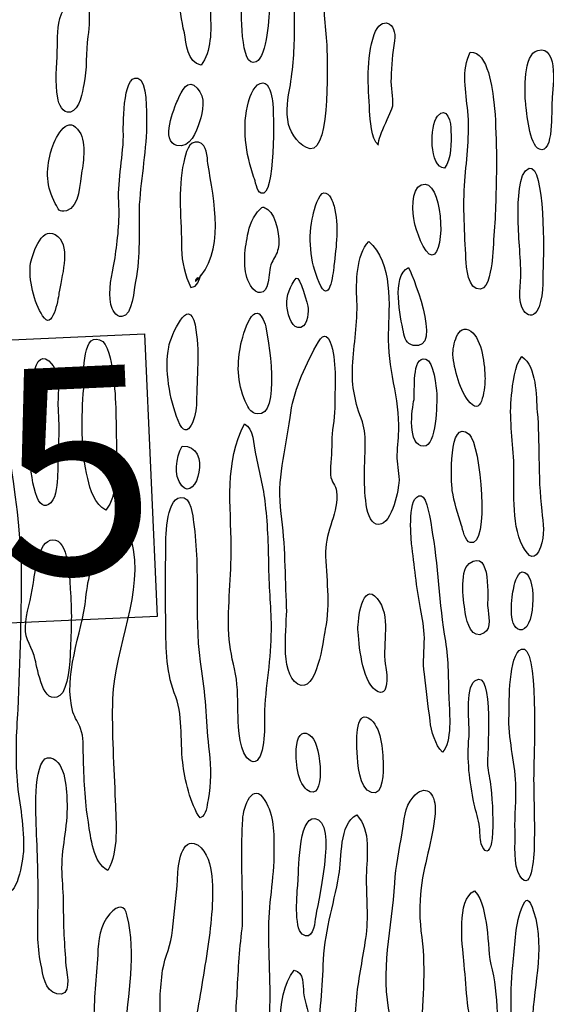
# Model space of a CAD drawing. Extents: x -676 to 898, y -847 to 1150.
# Drawn here: x 79 to 82, y 562 to 568 of the extents above; entities that cross this region are included whole.
import ezdxf

# ---------------------------------------------------------------- set-up
doc = ezdxf.new("R2010")
doc.units = 0
doc.header["$MEASUREMENT"] = 0
doc.layers.add('LAYER_1', color=160, linetype='Continuous')
doc.styles.add('STD', font='txt')

msp = doc.modelspace()

# ---------------------------------------------------------------- linework, layer by layer
at = {"layer": 'LAYER_1', "color": 7}
msp.add_lwpolyline([(79.7863, 564.5271), (75.6302, 564.3395), (75.5599, 565.8959), (79.7161, 566.0834)], close=True, dxfattribs=at)
for points, knots in [([(80.5429, 567.7843), (80.5432, 567.6715), (80.537, 567.565), (80.5201, 567.4534), (80.5057, 567.3797), (80.4933, 567.3104), (80.5098, 567.2357), (80.5233, 567.1855), (80.5732, 567.1103), (80.629, 567.1016), (80.7448, 567.0891), (80.7227, 567.622), (80.7196, 567.6927), (80.7103, 567.8032), (80.6965, 567.9131), (80.7003, 568.0196), (80.7024, 568.1726), (80.7355, 568.3224), (80.7265, 568.4725), (80.7145, 568.6936), (80.6907, 568.9205), (80.7186, 569.1391), (80.7282, 569.2214), (80.7792, 569.2722), (80.7933, 569.3463), (80.8078, 569.4221), (80.7561, 569.4796), (80.6803, 569.4497), (80.5932, 569.4192), (80.577, 569.2807), (80.5584, 569.2047), (80.526, 569.0881), (80.516, 568.9637), (80.5215, 568.8399), (80.5281, 568.7517), (80.5226, 568.6716), (80.5174, 568.587), (80.5084, 568.4449), (80.537, 568.309), (80.5363, 568.1717), (80.5357, 568.043), (80.5415, 567.9104), (80.5429, 567.7843)], [0, 0, 0, 0, 1, 1, 1, 2, 2, 2, 3, 3, 3, 4, 4, 4, 5, 5, 5, 6, 6, 6, 7, 7, 7, 8, 8, 8, 9, 9, 9, 10, 10, 10, 11, 11, 11, 12, 12, 12, 13, 13, 13, 14, 14, 14, 14]), ([(80.3307, 567.5798), (80.3934, 567.6117), (80.4006, 567.8379), (80.4072, 567.8957), (80.4216, 568.067), (80.4003, 568.2432), (80.3224, 568.3925), (80.2184, 568.3455), (80.2184, 568.197), (80.2249, 568.0999), (80.2277, 568.0423), (80.2411, 567.9855), (80.2483, 567.9283), (80.2528, 567.8795), (80.2394, 567.5357), (80.3307, 567.5798)], [0, 0, 0, 0, 1, 1, 1, 2, 2, 2, 3, 3, 3, 4, 4, 4, 5, 5, 5, 5]), ([(79.9018, 567.9481), (79.9117, 567.8777), (79.9193, 567.8072), (79.9359, 567.7393), (79.9469, 567.6801), (79.9517, 567.5783), (80.0275, 567.5617), (80.0864, 567.6375), (80.0833, 567.7547), (80.0792, 567.8456), (80.0754, 567.9736), (80.0675, 568.1059), (80.0265, 568.2282), (80.0165, 568.2589), (79.9837, 568.3439), (79.9372, 568.3371), (79.8801, 568.3302), (79.9045, 568.2361), (79.9059, 568.2006), (79.9059, 568.1564), (79.888, 568.1136), (79.8876, 568.067), (79.8873, 568.027), (79.8956, 567.9876), (79.9018, 567.9481)], [0, 0, 0, 0, 1, 1, 1, 2, 2, 2, 3, 3, 3, 4, 4, 4, 5, 5, 5, 6, 6, 6, 7, 7, 7, 8, 8, 8, 8]), ([(79.2358, 567.6389), (79.2327, 567.5592), (79.2234, 567.4656), (79.2382, 567.3822), (79.2444, 567.3471), (79.2623, 567.2947), (79.3085, 567.3034), (79.3592, 567.3144), (79.3743, 567.4193), (79.3812, 567.4551), (79.4019, 567.54), (79.3912, 567.6327), (79.405, 567.7197), (79.4132, 567.78), (79.4153, 567.8353), (79.4077, 567.8971), (79.4043, 567.93), (79.3836, 567.991), (79.3402, 567.976), (79.2965, 567.965), (79.2758, 567.8821), (79.2596, 567.8439), (79.2296, 567.776), (79.241, 567.7123), (79.2358, 567.6389)], [0, 0, 0, 0, 1, 1, 1, 2, 2, 2, 3, 3, 3, 4, 4, 4, 5, 5, 5, 6, 6, 6, 7, 7, 7, 8, 8, 8, 8]), ([(81.0938, 567.6963), (81.1072, 567.7965), (81.0211, 567.8391), (80.9814, 567.7311), (80.9346, 567.594), (80.9498, 567.4505), (80.9563, 567.3089), (80.9604, 567.2605), (80.9632, 567.1588), (81.0045, 567.1208), (80.9863, 567.1376), (81.0783, 567.3077), (81.0814, 567.3369), (81.0855, 567.3855), (81.0721, 567.4382), (81.0741, 567.4915), (81.0758, 567.5581), (81.0814, 567.6293), (81.0938, 567.6963)], [0, 0, 0, 0, 1, 1, 1, 2, 2, 2, 3, 3, 3, 4, 4, 4, 5, 5, 5, 6, 6, 6, 6]), ([(81.8827, 567.6434), (81.7997, 567.622), (81.811, 567.4162), (81.8159, 567.35), (81.8224, 567.3084), (81.8351, 567.1206), (81.8913, 567.0989), (81.9726, 567.0693), (81.9568, 567.3211), (81.9599, 567.3566), (81.9636, 567.4122), (82.0029, 567.6751), (81.8827, 567.6434)], [0, 0, 0, 0, 1, 1, 1, 2, 2, 2, 3, 3, 3, 4, 4, 4, 4]), ([(81.6522, 566.8577), (81.6532, 566.9328), (81.6563, 567.0085), (81.6557, 567.0839), (81.6512, 567.1764), (81.6512, 567.2694), (81.6408, 567.3576), (81.6336, 567.4195), (81.6102, 567.6396), (81.5106, 567.6331), (81.46, 567.5357), (81.4875, 567.4129), (81.4968, 567.309), (81.5096, 567.179), (81.4906, 567.0541), (81.481, 566.9251), (81.4693, 566.7828), (81.4806, 566.6347), (81.4868, 566.4957), (81.4889, 566.4495), (81.4972, 566.3234), (81.5675, 566.3287), (81.614, 566.3332), (81.626, 566.4509), (81.6315, 566.4845), (81.6391, 566.609), (81.6508, 566.7335), (81.6522, 566.8577)], [0, 0, 0, 0, 1, 1, 1, 2, 2, 2, 3, 3, 3, 4, 4, 4, 5, 5, 5, 6, 6, 6, 7, 7, 7, 8, 8, 8, 9, 9, 9, 9]), ([(79.5314, 566.2436), (79.5369, 566.2171), (79.5566, 566.1758), (79.5917, 566.1773), (79.6513, 566.1847), (79.6578, 566.3287), (79.6675, 566.3715), (79.6964, 566.517), (79.6816, 566.649), (79.6878, 566.7955), (79.6964, 566.9487), (79.7295, 567.0987), (79.7271, 567.2558), (79.7254, 567.2934), (79.7347, 567.4797), (79.6789, 567.4908), (79.5934, 567.5133), (79.5986, 567.2079), (79.6003, 567.1724), (79.5972, 567.0396), (79.5655, 566.9141), (79.5755, 566.7859), (79.58, 566.6889), (79.5652, 566.5752), (79.5514, 566.4834), (79.5373, 566.4076), (79.5145, 566.3224), (79.5314, 566.2436)], [0, 0, 0, 0, 1, 1, 1, 2, 2, 2, 3, 3, 3, 4, 4, 4, 5, 5, 5, 6, 6, 6, 7, 7, 7, 8, 8, 8, 9, 9, 9, 9]), ([(79.8949, 567.1192), (79.9689, 567.1047), (80.0024, 567.195), (80.0199, 567.2491), (80.0392, 567.3075), (80.0537, 567.3836), (80.0072, 567.4346), (79.9534, 567.494), (79.921, 567.4217), (79.8993, 567.37), (79.879, 567.3245), (79.8029, 567.1438), (79.8949, 567.1192)], [0, 0, 0, 0, 1, 1, 1, 2, 2, 2, 3, 3, 3, 4, 4, 4, 4]), ([(80.422, 567.3649), (80.414, 567.3933), (80.4065, 567.4658), (80.3689, 567.4641), (80.3248, 567.4668), (80.2973, 567.3879), (80.2893, 567.3607), (80.2511, 567.2284), (80.2738, 567.0701), (80.3193, 566.9435), (80.3265, 566.9306), (80.3341, 566.8648), (80.3586, 566.8567), (80.4395, 566.8295), (80.4292, 567.3075), (80.422, 567.3649)], [0, 0, 0, 0, 1, 1, 1, 2, 2, 2, 3, 3, 3, 4, 4, 4, 5, 5, 5, 5]), ([(81.3297, 567.2818), (81.2881, 567.2286), (81.2825, 566.9981), (81.369, 566.9954), (81.4066, 567.0436), (81.4073, 567.1389), (81.4045, 567.1985), (81.4066, 567.2431), (81.3818, 567.3459), (81.3297, 567.2818)], [0, 0, 0, 0, 1, 1, 1, 2, 2, 2, 3, 3, 3, 3]), ([(79.3368, 567.2205), (79.2741, 567.2777), (79.212, 567.1349), (79.199, 567.0793), (79.1721, 566.9849), (79.1766, 566.8877), (79.2248, 566.8012), (79.2441, 566.7666), (79.2427, 566.7509), (79.2865, 566.7597), (79.3605, 566.7807), (79.3595, 566.9158), (79.3719, 566.9807), (79.3819, 567.052), (79.4012, 567.1635), (79.3368, 567.2205)], [0, 0, 0, 0, 1, 1, 1, 2, 2, 2, 3, 3, 3, 4, 4, 4, 5, 5, 5, 5]), ([(80.0096, 566.3913), (80.0034, 566.3866), (79.9944, 566.384), (79.9975, 566.3711), (80.1677, 566.5248), (80.0964, 566.8228), (80.0654, 567.0207), (80.0616, 567.0582), (80.0633, 567.1225), (80.0141, 567.138), (79.9576, 567.1509), (79.9434, 567.0729), (79.9324, 567.0279), (79.8973, 566.8758), (79.9204, 566.7043), (79.9204, 566.5511), (79.9217, 566.4783), (79.9383, 566.4037), (79.9724, 566.3387), (80.0099, 566.3405), (80.0148, 566.3782), (80.0265, 566.4076)], [0, 0, 0, 0, 1, 1, 1, 2, 2, 2, 3, 3, 3, 4, 4, 4, 5, 5, 5, 6, 6, 6, 7, 7, 7, 7]), ([(81.8345, 566.9942), (81.7731, 566.9783), (81.7749, 566.7923), (81.7742, 566.7525), (81.7728, 566.6436), (81.7866, 566.5313), (81.7893, 566.4207), (81.7897, 566.3634), (81.768, 566.2579), (81.8055, 566.2089), (81.8265, 566.1809), (81.8534, 566.1732), (81.8765, 566.2078), (81.9161, 566.2647), (81.9085, 566.3818), (81.912, 566.4507), (81.9144, 566.4972), (81.924, 567.0205), (81.8345, 566.9942)], [0, 0, 0, 0, 1, 1, 1, 2, 2, 2, 3, 3, 3, 4, 4, 4, 5, 5, 5, 6, 6, 6, 6]), ([(81.2405, 566.9032), (81.1816, 566.8808), (81.1923, 566.744), (81.2033, 566.6955), (81.2088, 566.6691), (81.2557, 566.5141), (81.3001, 566.516), (81.3794, 566.522), (81.3601, 566.9508), (81.2405, 566.9032)], [0, 0, 0, 0, 1, 1, 1, 2, 2, 2, 3, 3, 3, 3]), ([(80.7606, 566.7862), (80.7527, 566.8081), (80.7372, 566.8607), (80.7041, 566.8591), (80.6776, 566.8581), (80.6487, 566.7633), (80.6456, 566.737), (80.6152, 566.6181), (80.6283, 566.4789), (80.6779, 566.3663), (80.7344, 566.2357), (80.7534, 566.4052), (80.7599, 566.4586), (80.7727, 566.5656), (80.7875, 566.6767), (80.7606, 566.7862)], [0, 0, 0, 0, 1, 1, 1, 2, 2, 2, 3, 3, 3, 4, 4, 4, 5, 5, 5, 5]), ([(80.3958, 566.7676), (80.3665, 566.784), (80.3703, 566.7888), (80.3393, 566.754), (80.3055, 566.7125), (80.2876, 566.6584), (80.2814, 566.6074), (80.2652, 566.5249), (80.2563, 566.4224), (80.2997, 566.3492), (80.3334, 566.2884), (80.3837, 566.2998), (80.3965, 566.3622), (80.4037, 566.4047), (80.402, 566.4379), (80.4178, 566.4762), (80.4299, 566.5013), (80.4464, 566.5239), (80.4523, 566.5511), (80.4654, 566.6066), (80.444, 566.7323), (80.3958, 566.7676)], [0, 0, 0, 0, 1, 1, 1, 2, 2, 2, 3, 3, 3, 4, 4, 4, 5, 5, 5, 6, 6, 6, 7, 7, 7, 7]), ([(79.2396, 566.618), (79.1549, 566.6917), (79.1018, 566.532), (79.0891, 566.4717), (79.0753, 566.3868), (79.108, 566.2509), (79.1552, 566.1822), (79.2079, 566.0915), (79.24, 566.2703), (79.2451, 566.3058), (79.2568, 566.3908), (79.3113, 566.5546), (79.2396, 566.618)], [0, 0, 0, 0, 1, 1, 1, 2, 2, 2, 3, 3, 3, 4, 4, 4, 4]), ([(80.9287, 565.3186), (80.9287, 565.2677), (80.9229, 565.0547), (80.9925, 565.0356), (81.0731, 565.0105), (81.1131, 565.2118), (81.1175, 565.2606), (81.1217, 565.3097), (81.1065, 565.3533), (81.1068, 565.3975), (81.1065, 565.4465), (81.1131, 565.5), (81.1155, 565.5486), (81.1206, 565.7262), (81.0531, 565.9002), (81.0583, 566.0822), (81.0645, 566.2352), (81.0845, 566.4776), (80.9511, 566.5914), (80.8812, 566.5149), (80.8815, 566.3665), (80.8864, 566.2648), (80.8919, 566.141), (80.8681, 566.0268), (80.8626, 565.9048), (80.8567, 565.7896), (80.876, 565.7062), (80.9163, 565.5975), (80.9442, 565.5143), (80.9267, 565.4115), (80.9287, 565.3186)], [0, 0, 0, 0, 1, 1, 1, 2, 2, 2, 3, 3, 3, 4, 4, 4, 5, 5, 5, 6, 6, 6, 7, 7, 7, 8, 8, 8, 9, 9, 9, 10, 10, 10, 10]), ([(80.5525, 566.3894), (80.5188, 566.3501), (80.4971, 566.2915), (80.4995, 566.2385), (80.5033, 566.2054), (80.5205, 566.1243), (80.5605, 566.1172), (80.6118, 566.1107), (80.6194, 566.1884), (80.6176, 566.2218), (80.619, 566.2397), (80.5694, 566.4056), (80.5525, 566.3894)], [0, 0, 0, 0, 1, 1, 1, 2, 2, 2, 3, 3, 3, 4, 4, 4, 4]), ([(81.1699, 566.4481), (81.0752, 566.3975), (81.1268, 566.1739), (81.142, 566.0946), (81.1499, 566.0573), (81.1578, 566.0268), (81.1961, 566.0194), (81.3728, 565.981), (81.1744, 566.4505), (81.1699, 566.4481)], [0, 0, 0, 0, 1, 1, 1, 2, 2, 2, 3, 3, 3, 3]), ([(79.9948, 566.1315), (79.9607, 566.2986), (79.8621, 566.0747), (79.8497, 566.0101), (79.8267, 565.8867), (79.8539, 565.7221), (79.9014, 565.6048), (79.9562, 565.4697), (80.0041, 565.6402), (80.0034, 565.7022), (80.003, 565.8483), (80.0234, 565.9887), (79.9948, 566.1315)], [0, 0, 0, 0, 1, 1, 1, 2, 2, 2, 3, 3, 3, 4, 4, 4, 4]), ([(80.3803, 566.1356), (80.3241, 566.3015), (80.2583, 566.0859), (80.2442, 566.012), (80.2246, 565.9028), (80.2273, 565.7942), (80.2807, 565.6928), (80.2928, 565.6664), (80.3048, 565.6451), (80.3382, 565.6423), (80.4699, 565.6192), (80.3982, 566.0788), (80.3803, 566.1356)], [0, 0, 0, 0, 1, 1, 1, 2, 2, 2, 3, 3, 3, 4, 4, 4, 4]), ([(81.5137, 566.0983), (81.4383, 566.148), (81.4135, 566.0139), (81.4155, 565.9675), (81.421, 565.8902), (81.4534, 565.7634), (81.5096, 565.7036), (81.5799, 565.6227), (81.5912, 565.8004), (81.5919, 565.8359), (81.5909, 565.9067), (81.5781, 566.05), (81.5137, 566.0983)], [0, 0, 0, 0, 1, 1, 1, 2, 2, 2, 3, 3, 3, 4, 4, 4, 4]), ([(79.5386, 565.8852), (79.5324, 565.9246), (79.5187, 566.0347), (79.4691, 566.0502), (79.3654, 566.0898), (79.384, 565.8295), (79.3815, 565.7827), (79.3688, 565.6247), (79.366, 565.4432), (79.4039, 565.2854), (79.4157, 565.2284), (79.4436, 565.141), (79.5025, 565.1126), (79.5386, 565.1497), (79.5493, 565.2099), (79.5535, 565.2609), (79.5593, 565.3278), (79.5652, 565.3967), (79.5621, 565.4652), (79.5579, 565.607), (79.5628, 565.7443), (79.5386, 565.8852)], [0, 0, 0, 0, 1, 1, 1, 2, 2, 2, 3, 3, 3, 4, 4, 4, 5, 5, 5, 6, 6, 6, 7, 7, 7, 7]), ([(80.7641, 565.6745), (80.7641, 565.7763), (80.7751, 565.9186), (80.7468, 566.017), (80.7207, 566.0977), (80.6948, 566.079), (80.6621, 566.0176), (80.5949, 565.8928), (80.5343, 565.766), (80.5188, 565.6215), (80.4933, 565.4385), (80.4433, 565.279), (80.4695, 565.0942), (80.4926, 564.9245), (80.4916, 564.7495), (80.4991, 564.5771), (80.5036, 564.4801), (80.4557, 564.2207), (80.5605, 564.1545), (80.6673, 564.093), (80.7, 564.4003), (80.711, 564.4558), (80.742, 564.5971), (80.7155, 564.7421), (80.7134, 564.8837), (80.7131, 564.9943), (80.7878, 565.104), (80.7741, 565.2143), (80.7696, 565.254), (80.7451, 565.2616), (80.741, 565.3059), (80.7379, 565.3677), (80.7489, 565.4237), (80.7482, 565.4878), (80.7455, 565.5452), (80.7651, 565.6101), (80.7641, 565.6745)], [0, 0, 0, 0, 1, 1, 1, 2, 2, 2, 3, 3, 3, 4, 4, 4, 5, 5, 5, 6, 6, 6, 7, 7, 7, 8, 8, 8, 9, 9, 9, 10, 10, 10, 11, 11, 11, 12, 12, 12, 12]), ([(79.189, 565.9334), (79.0894, 566.0221), (79.0873, 565.6742), (79.0866, 565.6432), (79.0863, 565.5014), (79.0725, 565.3192), (79.1249, 565.1817), (79.1452, 565.1319), (79.1786, 565.12), (79.212, 565.1679), (79.2369, 565.2113), (79.2358, 565.2821), (79.2382, 565.3267), (79.2417, 565.4463), (79.2475, 565.5574), (79.2403, 565.6721), (79.2344, 565.7582), (79.2672, 565.8638), (79.189, 565.9334)], [0, 0, 0, 0, 1, 1, 1, 2, 2, 2, 3, 3, 3, 4, 4, 4, 5, 5, 5, 6, 6, 6, 6]), ([(81.2543, 565.4642), (81.3253, 565.4607), (81.3277, 565.7045), (81.3256, 565.7531), (81.3239, 565.7884), (81.3084, 565.9339), (81.266, 565.9431), (81.1854, 565.9639), (81.2074, 565.761), (81.2009, 565.7209), (81.1895, 565.6693), (81.1613, 565.4644), (81.2543, 565.4642)], [0, 0, 0, 0, 1, 1, 1, 2, 2, 2, 3, 3, 3, 4, 4, 4, 4]), ([(81.8885, 565.3996), (81.8868, 565.4861), (81.8875, 565.5703), (81.8792, 565.654), (81.873, 565.7424), (81.8772, 565.8998), (81.7948, 565.958), (81.7545, 565.9141), (81.7442, 565.8027), (81.738, 565.7451), (81.7235, 565.6247), (81.7445, 565.504), (81.75, 565.3824), (81.7566, 565.232), (81.7318, 565.0494), (81.7997, 564.9126), (81.8334, 564.8499), (81.8675, 564.8294), (81.8975, 564.9083), (81.9233, 564.9736), (81.9116, 565.0398), (81.904, 565.108), (81.893, 565.2027), (81.8906, 565.3023), (81.8885, 565.3996)], [0, 0, 0, 0, 1, 1, 1, 2, 2, 2, 3, 3, 3, 4, 4, 4, 5, 5, 5, 6, 6, 6, 7, 7, 7, 8, 8, 8, 8]), ([(78.8768, 563.9637), (78.883, 563.8753), (78.8824, 563.7887), (78.8975, 563.6988), (78.922, 563.5489), (78.9044, 563.4045), (78.913, 563.2564), (78.9158, 563.2011), (78.8865, 563.0602), (78.9395, 563.0182), (79.0153, 562.9598), (79.0446, 563.1868), (79.0494, 563.2314), (79.0567, 563.3648), (79.0267, 563.4919), (79.014, 563.6221), (79.004, 563.7522), (79.0091, 563.8831), (79.0184, 564.014), (79.0305, 564.2849), (79.0384, 564.5557), (79.037, 564.8258), (79.0367, 564.9364), (78.9571, 565.8103), (78.8172, 565.7727), (78.7979, 565.7631), (78.7749, 565.6864), (78.7707, 565.6685), (78.7618, 565.6242), (78.7663, 565.5756), (78.7683, 565.5314), (78.7738, 565.4075), (78.7752, 565.2835), (78.7852, 565.1578), (78.8038, 564.9414), (78.8203, 564.7232), (78.8414, 564.5068), (78.851, 564.4319), (78.8724, 564.3597), (78.8668, 564.2822), (78.861, 564.1688), (78.8672, 564.0738), (78.8768, 563.9637)], [0, 0, 0, 0, 1, 1, 1, 2, 2, 2, 3, 3, 3, 4, 4, 4, 5, 5, 5, 6, 6, 6, 7, 7, 7, 8, 8, 8, 9, 9, 9, 10, 10, 10, 11, 11, 11, 12, 12, 12, 13, 13, 13, 14, 14, 14, 14]), ([(80.2318, 563.9759), (80.2346, 563.9186), (80.237, 563.7635), (80.3004, 563.731), (80.3772, 563.6946), (80.3792, 563.9074), (80.3772, 563.9515), (80.3741, 564.1108), (80.4116, 564.2653), (80.413, 564.4248), (80.4168, 564.5426), (80.4023, 564.6591), (80.3996, 564.7766), (80.3985, 564.9006), (80.3951, 565.0222), (80.3806, 565.1435), (80.372, 565.238), (80.3455, 565.33), (80.3283, 565.4225), (80.3172, 565.4726), (80.3176, 565.5613), (80.2676, 565.5877), (80.1553, 565.3767), (80.1925, 565.1348), (80.1942, 564.909), (80.1946, 564.7473), (80.1732, 564.5891), (80.1805, 564.4276), (80.1839, 564.3525), (80.2025, 564.2848), (80.217, 564.2098), (80.2332, 564.1354), (80.2284, 564.0508), (80.2318, 563.9759)], [0, 0, 0, 0, 1, 1, 1, 2, 2, 2, 3, 3, 3, 4, 4, 4, 5, 5, 5, 6, 6, 6, 7, 7, 7, 8, 8, 8, 9, 9, 9, 10, 10, 10, 11, 11, 11, 11]), ([(81.5037, 565.5307), (81.3887, 565.6273), (81.4052, 565.2627), (81.4117, 565.2208), (81.421, 565.1548), (81.4441, 565.0916), (81.4624, 565.028), (81.47, 565.0065), (81.4796, 564.9404), (81.511, 564.9331), (81.6184, 564.9044), (81.5706, 565.4718), (81.5037, 565.5307)], [0, 0, 0, 0, 1, 1, 1, 2, 2, 2, 3, 3, 3, 4, 4, 4, 4]), ([(79.9231, 565.464), (79.8907, 565.398), (79.8728, 565.3066), (79.9221, 565.2466), (79.9996, 565.1484), (80.0957, 565.4718), (79.9231, 565.464)], [0, 0, 0, 0, 1, 1, 1, 2, 2, 2, 2]), ([(79.9266, 563.7229), (79.9369, 563.6348), (79.97, 563.49), (80.0223, 563.4173), (80.0609, 563.4366), (80.0589, 563.4809), (80.0664, 563.5167), (80.0823, 563.6104), (80.085, 563.6901), (80.0719, 563.7826), (80.0547, 563.9303), (80.0544, 564.0786), (80.0303, 564.2259), (79.9844, 564.4963), (80.0272, 564.7729), (79.9862, 565.0458), (79.9827, 565.0768), (79.9734, 565.1891), (79.9159, 565.182), (79.8298, 565.1717), (79.8335, 564.9459), (79.8339, 564.8928), (79.8308, 564.764), (79.8322, 564.6334), (79.8332, 564.5073), (79.8346, 564.379), (79.8329, 564.2281), (79.8804, 564.1063), (79.93, 563.989), (79.9117, 563.8509), (79.9266, 563.7229)], [0, 0, 0, 0, 1, 1, 1, 2, 2, 2, 3, 3, 3, 4, 4, 4, 5, 5, 5, 6, 6, 6, 7, 7, 7, 8, 8, 8, 9, 9, 9, 10, 10, 10, 10]), ([(81.2891, 563.9527), (81.2963, 563.8932), (81.3177, 563.819), (81.357, 563.7787), (81.4121, 563.8343), (81.3959, 563.9974), (81.3928, 564.0681), (81.388, 564.1743), (81.3918, 564.283), (81.3735, 564.3907), (81.3377, 564.5972), (81.3349, 564.8098), (81.2967, 565.0163), (81.2932, 565.0429), (81.2736, 565.1882), (81.2402, 565.191), (81.1623, 565.201), (81.184, 564.9624), (81.1878, 564.9273), (81.2019, 564.8084), (81.2143, 564.687), (81.2371, 564.5707), (81.246, 564.518), (81.2574, 564.4629), (81.2577, 564.4078), (81.2584, 564.3413), (81.2481, 564.2767), (81.2581, 564.2083), (81.2684, 564.1247), (81.2788, 564.0365), (81.2891, 563.9527)], [0, 0, 0, 0, 1, 1, 1, 2, 2, 2, 3, 3, 3, 4, 4, 4, 5, 5, 5, 6, 6, 6, 7, 7, 7, 8, 8, 8, 9, 9, 9, 10, 10, 10, 10]), ([(79.4074, 563.3939), (79.4201, 563.3101), (79.4329, 563.1691), (79.5149, 563.1284), (79.5741, 563.2397), (79.5603, 563.3875), (79.5548, 563.5113), (79.549, 563.697), (79.5338, 563.887), (79.5407, 564.0731), (79.5497, 564.3662), (79.7185, 564.6527), (79.643, 564.9505), (79.611, 565.0711), (79.5448, 565.0148), (79.4949, 564.935), (79.4305, 564.8436), (79.4043, 564.7404), (79.3936, 564.6291), (79.3716, 564.4332), (79.2648, 564.2002), (79.3223, 563.9992), (79.333, 563.9664), (79.3519, 563.9404), (79.3643, 563.9101), (79.3822, 563.8624), (79.3774, 563.8111), (79.3798, 563.7602), (79.3833, 563.6388), (79.3867, 563.5125), (79.4074, 563.3939)], [0, 0, 0, 0, 1, 1, 1, 2, 2, 2, 3, 3, 3, 4, 4, 4, 5, 5, 5, 6, 6, 6, 7, 7, 7, 8, 8, 8, 9, 9, 9, 10, 10, 10, 10]), ([(79.2496, 564.091), (79.2971, 564.1197), (79.3051, 564.2886), (79.3075, 564.333), (79.3133, 564.4484), (79.3171, 564.5638), (79.3071, 564.6785), (79.3047, 564.7359), (79.2975, 564.9528), (79.211, 564.9488), (79.1294, 564.9452), (79.1111, 564.7581), (79.1028, 564.7023), (79.0928, 564.6245), (79.0629, 564.5476), (79.0601, 564.468), (79.0563, 564.399), (79.1004, 564.3545), (79.1146, 564.2887), (79.128, 564.2362), (79.1573, 564.0295), (79.2496, 564.091)], [0, 0, 0, 0, 1, 1, 1, 2, 2, 2, 3, 3, 3, 4, 4, 4, 5, 5, 5, 6, 6, 6, 7, 7, 7, 7]), ([(81.5051, 564.8174), (81.4469, 564.7752), (81.4755, 564.5948), (81.4844, 564.5375), (81.4906, 564.5001), (81.5199, 564.3929), (81.5864, 564.4358), (81.6298, 564.4601), (81.6109, 564.5387), (81.6067, 564.5762), (81.6029, 564.6136), (81.6315, 564.9097), (81.5051, 564.8174)], [0, 0, 0, 0, 1, 1, 1, 2, 2, 2, 3, 3, 3, 4, 4, 4, 4]), ([(81.8107, 564.7695), (81.7724, 564.7855), (81.7556, 564.7114), (81.7504, 564.6847), (81.739, 564.642), (81.7156, 564.4682), (81.7828, 564.4536), (81.8637, 564.4327), (81.883, 564.7328), (81.8107, 564.7695)], [0, 0, 0, 0, 1, 1, 1, 2, 2, 2, 3, 3, 3, 3]), ([(80.9976, 564.6263), (80.9156, 564.7244), (80.8902, 564.5061), (80.8922, 564.4555), (80.896, 564.378), (80.9139, 564.1752), (80.989, 564.1208), (81.0717, 564.0627), (81.0507, 564.23), (81.0428, 564.265), (81.0245, 564.3773), (81.0772, 564.5323), (80.9976, 564.6263)], [0, 0, 0, 0, 1, 1, 1, 2, 2, 2, 3, 3, 3, 4, 4, 4, 4]), ([(81.7921, 564.3475), (81.7204, 564.3158), (81.7259, 564.0522), (81.7242, 563.9859), (81.7187, 563.8569), (81.7559, 563.7323), (81.7614, 563.6063), (81.7656, 563.516), (81.7538, 563.4333), (81.7576, 563.3449), (81.7607, 563.2786), (81.7442, 563.156), (81.7845, 563.0979), (81.8534, 562.9901), (81.8641, 563.2433), (81.8627, 563.2743), (81.8672, 563.4207), (81.8562, 563.5666), (81.861, 563.7106), (81.861, 563.7571), (81.8899, 564.3874), (81.7921, 564.3475)], [0, 0, 0, 0, 1, 1, 1, 2, 2, 2, 3, 3, 3, 4, 4, 4, 5, 5, 5, 6, 6, 6, 7, 7, 7, 7]), ([(81.5361, 564.1723), (81.4786, 564.1297), (81.5096, 563.9297), (81.5037, 563.865), (81.492, 563.7339), (81.5058, 563.6237), (81.5316, 563.4941), (81.5423, 563.4504), (81.5554, 563.4111), (81.5616, 563.3668), (81.5654, 563.3382), (81.5623, 563.3072), (81.5706, 563.2743), (81.6005, 563.1961), (81.625, 563.2457), (81.6308, 563.3036), (81.6381, 563.3925), (81.6333, 563.4988), (81.6246, 563.587), (81.6188, 563.6268), (81.6078, 563.6748), (81.6064, 563.7056), (81.6002, 563.7389), (81.6477, 564.2569), (81.5361, 564.1723)], [0, 0, 0, 0, 1, 1, 1, 2, 2, 2, 3, 3, 3, 4, 4, 4, 5, 5, 5, 6, 6, 6, 7, 7, 7, 8, 8, 8, 8]), ([(80.9522, 563.9663), (80.8747, 564.0138), (80.8857, 563.8193), (80.8874, 563.7751), (80.8898, 563.7222), (80.8964, 563.5806), (80.9659, 563.5573), (81.0338, 563.5294), (81.0314, 563.6841), (81.03, 563.7131), (81.0307, 563.7906), (81.0204, 563.923), (80.9522, 563.9663)], [0, 0, 0, 0, 1, 1, 1, 2, 2, 2, 3, 3, 3, 4, 4, 4, 4]), ([(80.6376, 563.8634), (80.5915, 563.908), (80.5639, 563.8779), (80.5553, 563.8223), (80.545, 563.7597), (80.5515, 563.6181), (80.6111, 563.5721), (80.7169, 563.4883), (80.6907, 563.8195), (80.6376, 563.8634)], [0, 0, 0, 0, 1, 1, 1, 2, 2, 2, 3, 3, 3, 3]), ([(79.199, 563.7478), (79.1021, 563.7744), (79.1173, 563.4383), (79.1201, 563.3808), (79.1249, 563.2282), (79.1335, 563.08), (79.1297, 562.925), (79.1276, 562.8232), (79.1235, 562.7166), (79.1459, 562.6134), (79.1573, 562.5541), (79.1659, 562.4659), (79.2331, 562.449), (79.3182, 562.4284), (79.2906, 562.5469), (79.2837, 562.6041), (79.2741, 562.7143), (79.2689, 562.8316), (79.2685, 562.9424), (79.2682, 563.0022), (79.263, 563.0597), (79.2606, 563.1169), (79.2548, 563.2431), (79.2934, 563.3666), (79.2896, 563.4946), (79.2868, 563.5611), (79.2861, 563.7273), (79.199, 563.7478)], [0, 0, 0, 0, 1, 1, 1, 2, 2, 2, 3, 3, 3, 4, 4, 4, 5, 5, 5, 6, 6, 6, 7, 7, 7, 8, 8, 8, 9, 9, 9, 9]), ([(80.2259, 562.4382), (80.2208, 562.354), (80.2111, 562.2716), (80.2414, 562.1867), (80.2542, 562.1517), (80.2828, 562.0644), (80.3314, 562.0623), (80.4072, 562.0566), (80.3961, 562.1979), (80.3989, 562.2425), (80.4147, 562.4249), (80.3999, 562.6056), (80.3985, 562.7851), (80.3961, 562.9336), (80.4295, 563.0835), (80.4292, 563.2362), (80.4292, 563.3293), (80.4309, 563.4357), (80.3789, 563.5131), (80.3141, 563.6252), (80.2607, 563.4788), (80.2573, 563.4101), (80.2487, 563.2569), (80.2535, 563.0997), (80.2563, 562.945), (80.2538, 562.8983), (80.2604, 562.8521), (80.2535, 562.8075), (80.239, 562.685), (80.2315, 562.5626), (80.2259, 562.4382)], [0, 0, 0, 0, 1, 1, 1, 2, 2, 2, 3, 3, 3, 4, 4, 4, 5, 5, 5, 6, 6, 6, 7, 7, 7, 8, 8, 8, 9, 9, 9, 10, 10, 10, 10]), ([(81.2433, 562.7591), (81.2302, 562.8604), (81.2288, 562.9357), (81.2402, 563.0333), (81.2577, 563.1806), (81.3136, 563.3225), (81.318, 563.4667), (81.3184, 563.5554), (81.2629, 563.6107), (81.1954, 563.532), (81.1468, 563.4767), (81.1482, 563.4013), (81.1358, 563.3346), (81.1199, 563.2407), (81.0996, 563.1512), (81.0951, 563.058), (81.0796, 562.8159), (81.0131, 562.567), (81.0703, 562.3236), (81.0927, 562.2208), (81.0913, 562.1099), (81.1199, 562.0136), (81.1334, 561.9635), (81.1403, 561.9082), (81.162, 561.8649), (81.1768, 561.8391), (81.1995, 561.8179), (81.2181, 561.7965), (81.2612, 561.8294), (81.2488, 561.9089), (81.2464, 561.9574), (81.2426, 562.0411), (81.2371, 562.1209), (81.2398, 562.2051), (81.2447, 562.3915), (81.2677, 562.5739), (81.2433, 562.7591)], [0, 0, 0, 0, 1, 1, 1, 2, 2, 2, 3, 3, 3, 4, 4, 4, 5, 5, 5, 6, 6, 6, 7, 7, 7, 8, 8, 8, 9, 9, 9, 10, 10, 10, 11, 11, 11, 12, 12, 12, 12]), ([(80.6538, 563.4145), (80.5622, 563.4238), (80.5656, 563.1074), (80.5615, 563.0561), (80.557, 563.0092), (80.5391, 562.8113), (80.5849, 562.7781), (80.64, 562.7362), (80.6535, 562.8254), (80.6566, 562.8609), (80.6648, 562.9279), (80.7851, 563.4026), (80.6538, 563.4145)], [0, 0, 0, 0, 1, 1, 1, 2, 2, 2, 3, 3, 3, 4, 4, 4, 4]), ([(80.8853, 563.4342), (80.7858, 563.3849), (80.8054, 563.1954), (80.7875, 563.1015), (80.7572, 562.932), (80.7041, 562.7787), (80.701, 562.6061), (80.699, 562.4596), (80.6704, 562.3102), (80.6831, 562.1667), (80.6883, 562.1071), (80.699, 562.0148), (80.7324, 561.9607), (80.7541, 561.9285), (80.7885, 561.9058), (80.814, 561.8758), (80.8774, 561.8875), (80.8622, 562.0306), (80.8647, 562.0773), (80.866, 562.197), (80.874, 562.3126), (80.884, 562.4325), (80.8946, 562.544), (80.9187, 562.6468), (80.9336, 562.7538), (80.9508, 562.8699), (80.9367, 562.9842), (80.938, 563.0974), (80.9394, 563.2106), (80.967, 563.3448), (80.8853, 563.4342)], [0, 0, 0, 0, 1, 1, 1, 2, 2, 2, 3, 3, 3, 4, 4, 4, 5, 5, 5, 6, 6, 6, 7, 7, 7, 8, 8, 8, 9, 9, 9, 10, 10, 10, 10]), ([(79.8163, 562.5793), (79.8012, 562.479), (79.7987, 562.375), (79.8053, 562.2756), (79.8105, 562.2203), (79.8363, 562.0399), (79.9145, 562.0723), (79.9779, 562.0928), (79.9848, 562.2325), (79.9955, 562.2885), (80.0203, 562.4289), (80.0451, 562.5677), (80.0651, 562.7104), (80.0837, 562.8394), (80.1016, 562.9887), (80.084, 563.1229), (80.0754, 563.1739), (80.0492, 563.2612), (79.9906, 563.2764), (79.9104, 563.2971), (79.8997, 563.137), (79.898, 563.0773), (79.8935, 562.986), (79.8776, 562.8924), (79.8704, 562.7989), (79.8652, 562.7233), (79.8284, 562.653), (79.8163, 562.5793)], [0, 0, 0, 0, 1, 1, 1, 2, 2, 2, 3, 3, 3, 4, 4, 4, 5, 5, 5, 6, 6, 6, 7, 7, 7, 8, 8, 8, 9, 9, 9, 9]), ([(81.6023, 562.8151), (81.5902, 562.8811), (81.5819, 562.9693), (81.5334, 563.0158), (81.4338, 562.9668), (81.4669, 562.7183), (81.4755, 562.6322), (81.4879, 562.5043), (81.4886, 562.3424), (81.5382, 562.2186), (81.5485, 562.1924), (81.5764, 562.1052), (81.6202, 562.1247), (81.6722, 562.1473), (81.6619, 562.2727), (81.6601, 562.3126), (81.6563, 562.401), (81.6519, 562.494), (81.6305, 562.5817), (81.6095, 562.6559), (81.6126, 562.7336), (81.6023, 562.8151)], [0, 0, 0, 0, 1, 1, 1, 2, 2, 2, 3, 3, 3, 4, 4, 4, 5, 5, 5, 6, 6, 6, 7, 7, 7, 7]), ([(81.8596, 562.9019), (81.8362, 562.9763), (81.8179, 562.9885), (81.7924, 562.9165), (81.7552, 562.8132), (81.7576, 562.7069), (81.7445, 562.6046), (81.7259, 562.4308), (81.7466, 562.2634), (81.7277, 562.0942), (81.7163, 561.9586), (81.7156, 561.8279), (81.6815, 561.698), (81.6412, 561.5544), (81.6557, 561.3909), (81.6419, 561.2441), (81.6326, 561.111), (81.6446, 560.9897), (81.657, 560.8595), (81.6729, 560.6564), (81.6581, 560.4521), (81.707, 560.2504), (81.7201, 560.2044), (81.7893, 559.8909), (81.882, 559.9527), (81.9099, 559.9717), (81.9178, 560.0406), (81.9209, 560.0697), (81.9178, 560.145), (81.9068, 560.2306), (81.8947, 560.3076), (81.8658, 560.4616), (81.8565, 560.6114), (81.8496, 560.7663), (81.8382, 561.0207), (81.8138, 561.2741), (81.8307, 561.5275), (81.8486, 561.7654), (81.8599, 562.0115), (81.8531, 562.2551), (81.8482, 562.4718), (81.9292, 562.6838), (81.8596, 562.9019)], [0, 0, 0, 0, 1, 1, 1, 2, 2, 2, 3, 3, 3, 4, 4, 4, 5, 5, 5, 6, 6, 6, 7, 7, 7, 8, 8, 8, 9, 9, 9, 10, 10, 10, 11, 11, 11, 12, 12, 12, 13, 13, 13, 14, 14, 14, 14]), ([(79.4773, 560.3801), (79.3829, 560.4044), (79.3943, 560.5401), (79.3846, 560.615), (79.3671, 560.756), (79.3654, 560.8957), (79.3791, 561.0355), (79.3922, 561.1778), (79.4191, 561.3209), (79.4305, 561.4613), (79.4415, 561.6055), (79.4436, 561.7564), (79.448, 561.9027), (79.4535, 562.0313), (79.4363, 562.1614), (79.4374, 562.2921), (79.4363, 562.416), (79.4504, 562.5386), (79.4584, 562.663), (79.4611, 562.7429), (79.4708, 562.8277), (79.5256, 562.8898), (79.5721, 562.9405), (79.6075, 562.942), (79.6213, 562.8764), (79.6727, 562.6726), (79.6255, 562.4403), (79.6086, 562.2289), (79.5883, 561.9824), (79.5976, 561.7323), (79.5845, 561.486), (79.5765, 561.368), (79.5683, 561.2524), (79.5734, 561.133), (79.5741, 561.0732), (79.5789, 561.0116), (79.5862, 560.952), (79.5945, 560.8795), (79.5752, 560.8097), (79.5827, 560.7349), (79.5852, 560.6819), (79.5941, 560.6292), (79.5948, 560.5715), (79.5934, 560.5026), (79.5869, 560.3496), (79.4773, 560.3801)], [0, 0, 0, 0, 1, 1, 1, 2, 2, 2, 3, 3, 3, 4, 4, 4, 5, 5, 5, 6, 6, 6, 7, 7, 7, 8, 8, 8, 9, 9, 9, 10, 10, 10, 11, 11, 11, 12, 12, 12, 13, 13, 13, 14, 14, 14, 15, 15, 15, 15]), ([(80.5925, 562.4547), (80.5887, 562.4992), (80.5966, 562.5658), (80.5408, 562.5789), (80.4278, 562.4342), (80.4533, 562.1144), (80.5394, 561.9654), (80.5611, 561.9285), (80.5725, 561.8737), (80.6149, 561.9133), (80.6552, 561.9573), (80.6342, 562.0296), (80.6276, 562.0756), (80.6201, 562.1462), (80.6545, 562.2141), (80.6359, 562.2797), (80.6221, 562.3412), (80.6021, 562.3934), (80.5925, 562.4547)], [0, 0, 0, 0, 1, 1, 1, 2, 2, 2, 3, 3, 3, 4, 4, 4, 5, 5, 5, 6, 6, 6, 6])]:
    msp.add_open_spline(points, degree=3, knots=knots, dxfattribs=at)

# ---------------------------------------------------------------- texts
at = {"layer": 'LAYER_1', "color": 7, "insert": (75.6824, 565.7369), "char_height": 1.141199, "attachment_point": 1, "rotation": 2.5849, "style": 'STD'}
msp.add_mtext('\\fHelvetica|b1|i0;563/5', dxfattribs=at)

doc.saveas('drawing.dxf')
